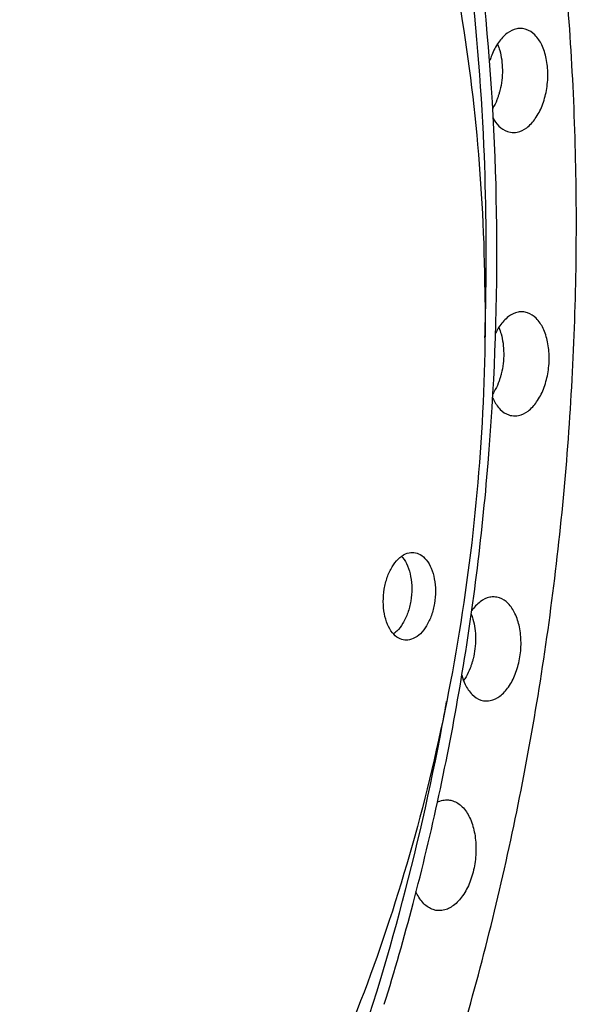
# Model space of a CAD drawing. Units: millimetres. Extents: x 0 to 1782, y 0 to 1260.
# Drawn here: x 672 to 706, y 200 to 261 of the extents above; entities that cross this region are included whole.
import ezdxf

# ---------------------------------------------------------------- set-up
doc = ezdxf.new("R2010")
doc.units = ezdxf.units.MM
doc.header["$LTSCALE"] = 98.01
doc.layers.get('0').update_dxf_attribs({"linetype": 'CONTINUOUS'})

msp = doc.modelspace()

# ---------------------------------------------------------------- linework, layer by layer
at = {"color": 7, "linetype": 'Continuous'}
for points, start_tangent, end_tangent in [([(643.32766, 130.85275), (651.90722, 133.59229), (660.3178, 138.2431), (668.40271, 144.71853), (676.01136, 152.89796), (683.002, 162.62903), (689.24442, 173.73046), (694.62233, 185.99545), (699.03554, 199.19553), (702.40186, 213.08482), (704.65858, 227.40457), (705.76364, 241.88804), (705.69648, 256.26542), (704.45833, 270.2689), (702.07227, 283.63762), (698.58274, 296.12254), (694.05475, 307.49109), (688.57264, 317.5315), (682.23853, 326.05673), (675.17042, 332.90797), (667.49998, 337.9576), (659.37008, 341.11156), (653.79324, 342.12743)], (0.97965787, 0.20067502), (-0.99467153, 0.10309483)), ([(700.29017, 243.45996), (699.84534, 253.12984), (698.61129, 262.4503), (696.60912, 271.26045), (693.87773, 279.38644), (690.46917, 286.67657), (686.44218, 293.00386), (681.87703, 298.24126), (676.85813, 302.29398), (671.47298, 305.08999), (665.83023, 306.57254), (664.89088, 306.68769)], (-0.00467154, 0.99998909), (-0.99471807, 0.10264487)), ([(700.32842, 243.45918), (700.21298, 253.06195), (699.24501, 264.60868), (697.38192, 275.67547), (694.65508, 286.07874), (693.55395, 289.39109)], (0.01933984, 0.99981297), (-0.33150342, 0.94345402)), ([(694.10364, 200.39873), (695.87108, 206.57449), (698.74666, 219.90365), (700.4707, 233.5791), (701.00594, 247.30514), (700.34078, 260.78494), (699.07602, 270.47325)], (0.29625508, 0.95510886), (-0.16493705, 0.9863041)), ([(702.49375, 260.2496), (702.22052, 260.22834), (701.6351, 259.95314), (701.10843, 259.39463), (700.69208, 258.60748), (700.58548, 258.30814)], (-0.99922753, 0.03929803), (-0.30381873, -0.95272986)), ([(704.13213, 257.44738), (704.03472, 258.40779), (703.76117, 259.23616), (703.33826, 259.8514), (702.80739, 260.19328), (702.49375, 260.2496)], (-0.00467154, 0.99998909), (-0.99922753, 0.03929803)), ([(701.83437, 253.88245), (702.25013, 253.88933), (702.83555, 254.16452), (703.36222, 254.72303), (703.77857, 255.51018), (704.04387, 256.44893), (704.13213, 257.44738)], (0.98686089, -0.16157224), (-0.00467154, 0.99998909)), ([(700.76932, 254.76414), (701.13239, 254.26627), (701.66326, 253.92439), (701.83437, 253.88245)], (0.47505647, -0.87995531), (0.98686089, -0.16157224)), ([(700.29017, 243.45996), (699.93646, 233.6265), (698.79176, 223.81877), (696.87565, 214.206), (694.22533, 204.97761), (690.89134, 196.30632), (686.93111, 188.34292), (682.42357, 181.24705), (677.45211, 175.14788), (672.10335, 170.15311), (666.48523, 166.36387), (660.69919, 163.84691), (654.84768, 162.64827), (649.98857, 162.67709)], (0.00467154, -0.99998909), (-0.99471807, 0.10264487)), ([(700.27064, 241.26986), (700.32842, 243.45918)], (0.03340207, 0.999442), (0.01933984, 0.99981297)), ([(702.57494, 242.87029), (702.30171, 242.84903), (701.71629, 242.57383), (701.18962, 242.01533), (700.91199, 241.54264)], (-0.99922753, 0.03929803), (-0.44103377, -0.89749051)), ([(704.21332, 240.06807), (704.11591, 241.02848), (703.84236, 241.85685), (703.41945, 242.47209), (702.88858, 242.81397), (702.57494, 242.87029)], (-0.00467154, 0.99998909), (-0.99922753, 0.03929803)), ([(701.91556, 236.50314), (702.33132, 236.51002), (702.91674, 236.78521), (703.44341, 237.34372), (703.85976, 238.13088), (704.12506, 239.06962), (704.21332, 240.06807)], (0.98686089, -0.16157224), (-0.00467154, 0.99998909)), ([(700.74146, 237.60966), (700.79067, 237.5022), (701.21358, 236.88696), (701.74445, 236.54508), (701.91556, 236.50314)], (0.39896954, -0.91696418), (0.98686089, -0.16157224)), ([(694.04392, 225.09524), (694.10514, 225.8609), (694.29089, 226.59105), (694.5861, 227.22655), (694.96687, 227.7159), (695.40235, 228.01946), (695.85726, 228.11264), (695.91946, 228.10817)], (-0.00467154, 0.99998909), (0.9943297, -0.10634123)), ([(695.16505, 227.87936), (695.2286, 227.80542), (695.52918, 227.29197), (695.72139, 226.63924), (695.78964, 225.90011)], (0.67428954, -0.73846707), (0.00467154, -0.99998909)), ([(695.91946, 228.10817), (696.29473, 227.9879), (696.67934, 227.65533), (696.97993, 227.14188), (697.17213, 226.48915), (697.24039, 225.75002)], (0.9943297, -0.10634123), (0.00467154, -0.99998909)), ([(695.78964, 225.90011), (695.72842, 225.13445), (695.54267, 224.4043), (695.24746, 223.7688), (694.86669, 223.27945), (694.67231, 223.11537)], (0.00467154, -0.99998909), (-0.81126613, -0.58467706)), ([(697.24039, 225.75002), (697.17916, 224.98436), (696.99342, 224.25421), (696.6982, 223.61871), (696.31743, 223.12936), (695.88195, 222.8258), (695.42705, 222.73262), (695.36485, 222.73709)], (0.00467154, -0.99998909), (-0.9943297, 0.10634123)), ([(700.84883, 225.38505), (700.5756, 225.36379), (699.99018, 225.0886), (699.46244, 224.52855)], (-0.99922753, 0.03929803), (-0.57294015, -0.81959721)), ([(702.48721, 222.58283), (702.3898, 223.54325), (702.11625, 224.37162), (701.69334, 224.98685), (701.16247, 225.32873), (700.84883, 225.38505)], (-0.00467154, 0.99998909), (-0.99922753, 0.03929803)), ([(695.36485, 222.73709), (694.98957, 222.85736), (694.60496, 223.18993), (694.30438, 223.70338), (694.11217, 224.35611), (694.04392, 225.09524)], (-0.9943297, 0.10634123), (-0.00467154, 0.99998909)), ([(700.18945, 219.01791), (700.60521, 219.02478), (701.19063, 219.29998), (701.7173, 219.85849), (702.13365, 220.64564), (702.39895, 221.58439), (702.48721, 222.58283)], (0.98686089, -0.16157224), (-0.00467154, 0.99998909)), ([(698.85189, 220.59154), (699.06456, 220.01696), (699.48747, 219.40172), (700.01834, 219.05984), (700.18945, 219.01791)], (0.26460296, -0.96435744), (0.98686089, -0.16157224)), ([(691.59064, 195.00291), (695.03732, 206.00391), (697.65941, 217.50342), (697.92745, 218.96969)], (0.33813878, 0.94109626), (0.17511056, 0.98454878)), ([(697.34604, 212.7914), (697.69231, 212.91309)], (0.89528266, 0.44549854), (0.97965787, 0.20067502)), ([(697.69231, 212.91309), (698.03742, 212.93275)], (0.97965787, 0.20067502), (0.99643662, -0.0843449)), ([(698.03742, 212.93275), (698.31683, 212.87578), (698.88176, 212.51196), (699.3318, 211.85726), (699.6229, 210.97575), (699.72656, 209.95372), (699.63263, 208.89121), (699.35032, 207.89224), (698.90725, 207.05459), (698.3468, 206.46025), (697.72382, 206.1674)], (0.99643662, -0.0843449), (-0.97965787, -0.20067502)), ([(697.32895, 206.15296), (697.0993, 206.20471), (696.53437, 206.56852), (696.08433, 207.22323), (696.04811, 207.30105)], (-0.99221832, 0.12451029), (-0.40999466, 0.91208792)), ([(697.72382, 206.1674), (697.32895, 206.15296)], (-0.97965787, -0.20067502), (-0.99221832, 0.12451029))]:
    msp.add_spline(points, degree=3, dxfattribs=dict(at, start_tangent=start_tangent, end_tangent=end_tangent))
at = {"color": 9, "linetype": 'Continuous'}
for points, start_tangent, end_tangent in [([(701.04179, 259.28863), (701.18303, 258.89114), (701.30167, 258.31903), (701.34377, 257.70399)], (0.39712941, -0.91776262), (0.00467154, -0.99998909)), ([(701.34377, 257.70399), (701.30749, 257.07289), (701.19441, 256.45332), (701.14043, 256.25407)], (0.00467154, -0.99998909), (-0.2823028, -0.95932535)), ([(701.07868, 256.06009), (701.00948, 255.87235), (700.76078, 255.35537), (700.74532, 255.32902)], (-0.32452644, -0.94587663), (-0.50998382, -0.860184)), ([(701.14043, 256.25407), (701.07868, 256.06009)], (-0.2823028, -0.95932535), (-0.32452644, -0.94587663)), ([(701.12297, 241.90933), (701.26421, 241.51183), (701.38286, 240.93973), (701.42496, 240.32468)], (0.39712941, -0.91776262), (0.00467154, -0.99998909)), ([(701.42496, 240.32468), (701.38868, 239.69358)], (0.00467154, -0.99998909), (-0.11855946, -0.99294696)), ([(701.38868, 239.69358), (701.2756, 239.07401), (701.22162, 238.87476)], (-0.11855946, -0.99294696), (-0.2823028, -0.95932535)), ([(701.15987, 238.68079), (701.09067, 238.49304), (700.84197, 237.97606), (700.76072, 237.84342)], (-0.32452644, -0.94587663), (-0.54266716, -0.83994783)), ([(701.22162, 238.87476), (701.15987, 238.68079)], (-0.2823028, -0.95932535), (-0.32452644, -0.94587663)), ([(699.43539, 224.33076), (699.5381, 224.0266), (699.65675, 223.45449), (699.69885, 222.83945)], (0.36613557, -0.93056152), (0.00467154, -0.99998909)), ([(699.69885, 222.83945), (699.66257, 222.20835), (699.54949, 221.58877), (699.49551, 221.38952)], (0.00467154, -0.99998909), (-0.2823028, -0.95932535)), ([(699.43376, 221.19555), (699.36456, 221.0078), (699.11586, 220.49083), (698.96433, 220.25414)], (-0.32452644, -0.94587663), (-0.5771096, -0.81666671)), ([(699.49551, 221.38952), (699.43376, 221.19555)], (-0.2823028, -0.95932535), (-0.32452644, -0.94587663))]:
    msp.add_spline(points, degree=3, dxfattribs=dict(at, start_tangent=start_tangent, end_tangent=end_tangent))

doc.saveas('drawing.dxf')
